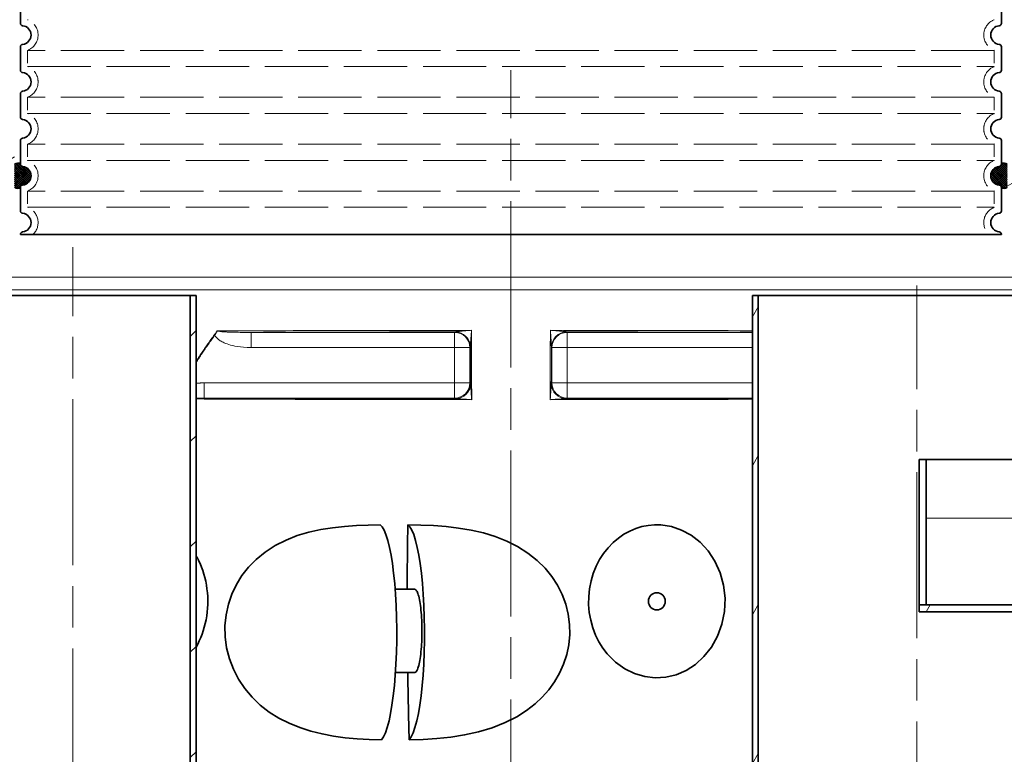
# Model space of a CAD drawing. Extents: x 19041 to 70782, y 6941 to 21131.
# Drawn here: x 63480 to 64320, y 11488 to 12115 of the extents above; entities that cross this region are included whole.
import ezdxf

# ---------------------------------------------------------------- set-up
doc = ezdxf.new("R2010")
doc.units = 0
doc.header["$LTSCALE"] = 25
doc.header["$MEASUREMENT"] = 0
for name, pattern in [('CHAIN', [0.3543, 0.2362, -0.0295, 0.0591, -0.0295]), ('DASH_DOT', [0.37, 0.24, -0.06, 0.01, -0.06]), ('DASHED', [0.2068, 0.1655, -0.0413])]:
    doc.linetypes.add(name, pattern=pattern)
doc.layers.get('DEFPOINTS').update_dxf_attribs({"linetype": 'CONTINUOUS'})
for name, color, linetype, lineweight in [('AM_5', 10, 'CONTINUOUS', 25), ('Osa (ISO)', 1, 'DASH_DOT', 9), ('Skrytá (ISO)', 1, 'DASHED', 18), ('Viditelná (ISO)', 7, 'CONTINUOUS', 35), ('Viditelná tenká (ISO)', 7, 'CONTINUOUS', 18), ('Šrafy (ISO)', 1, 'CONTINUOUS', 9)]:
    doc.layers.add(name, color=color, linetype=linetype, lineweight=lineweight)
doc.styles.get("Standard").update_dxf_attribs({"font": 'SIMPLEX.SHX', "width": 0.8})
doc.dimstyles.new('VARIABEL-ST', dxfattribs={"dimscale": 40, "dimtxt": 7, "dimasz": 2.5, "dimexe": 1, "dimexo": 1, "dimgap": 0.6, "dimtad": 1, "dimdsep": 46, "dimtxsty": 'Standard', "dimcen": 0, "dimclrd": 256, "dimclre": 256, "dimclrt": 256, "dimadec": 0, "dimazin": 0, "dimtp": 0.1, "dimtm": 0.1, "dimtfac": 0.71, "dimtmove": 0, "dimatfit": 3, "dimfxl": 1, "dimtzin": 0, "dimarcsym": 0})

# ---------------------------------------------------------------- blocks, each defined once
blk = doc.blocks.new('Střední nástavec A-B')
at = {"layer": 'Skrytá (ISO)', "ltscale": 13.039331}
for p, q in [((412, 156.92), (-412, 156.92)), ((-412, 143.08), (412, 143.08)), ((412, 116.92), (-412, 116.92)), ((-412, 103.08), (412, 103.08)), ((412, 76.92), (-412, 76.92)), ((-412, 63.08), (412, 63.08)), ((412, 36.92), (-412, 36.92)), ((-412, 23.08), (412, 23.08))]:
    blk.add_line(p, q, dxfattribs=at)
at = {"layer": 'Skrytá (ISO)', "ltscale": 2.635983}
for p, q in [((-412, 156.92), (-412, 143.08)), ((412, 156.92), (412, 143.08)), ((-412, 116.92), (-412, 103.08)), ((412, 116.92), (412, 103.08)), ((-412, 76.92), (-412, 63.08)), ((412, 76.92), (412, 63.08)), ((-412, 36.92), (-412, 23.08)), ((412, 36.92), (412, 23.08))]:
    blk.add_line(p, q, dxfattribs=at)
at = {"layer": 'Skrytá (ISO)', "ltscale": 6.426379}
for centre, start, end in [((-417, 170), 290.92483, 69.07517), ((417, 170), 110.92483, 249.07517), ((-417, 130), 290.92483, 69.07517), ((417, 130), 110.92483, 249.07517), ((-417, 90), 290.92483, 69.07517), ((417, 90), 110.92483, 249.07517), ((-417, 50), 290.92483, 69.07517), ((417, 50), 110.92483, 249.07517)]:
    blk.add_arc(centre, 14, start, end, dxfattribs=at)
at = {"layer": 'Skrytá (ISO)', "ltscale": 5.333649}
for centre, start, end in [((-417, 10), 314.41531, 69.07517), ((417, 10), 110.92483, 225.58469)]:
    blk.add_arc(centre, 14, start, end, dxfattribs=at)
at = {"layer": 'Viditelná (ISO)'}
for p, q in [((-418, 200.05), (-418, 179.95)), ((418, 200.05), (418, 179.95)), ((-418, 160.05), (-418, 139.95)), ((418, 160.05), (418, 139.95)), ((-418, 120.05), (-418, 99.95)), ((418, 120.05), (418, 99.95)), ((-418, 80.05), (-418, 59.95)), ((418, 80.05), (418, 59.95)), ((-418, 40.05), (-418, 19.95)), ((418, 40.05), (418, 19.95)), ((-418, 0.05), (-418, 0)), ((-418, 0), (418, 0)), ((418, 0.05), (418, 0))]:
    blk.add_line(p, q, dxfattribs=at)
for centre, radius, start, end in [((-416, 179.95), 2, 180, 264.26083), ((-417, 170), 8, 275.73917, 84.26083), ((417, 170), 8, 95.73917, 264.26083), ((416, 179.95), 2, 275.73917, 0), ((-416, 160.05), 2, 95.73917, 180), ((416, 160.05), 2, 0, 84.26083), ((-416, 139.95), 2, 180, 264.26083), ((-417, 130), 8, 275.73917, 84.26083), ((417, 130), 8, 95.73917, 264.26083), ((416, 139.95), 2, 275.73917, 0), ((-416, 120.05), 2, 95.73917, 180), ((416, 120.05), 2, 0, 84.26083), ((-416, 99.95), 2, 180, 264.26083), ((-417, 90), 8, 275.73917, 84.26083), ((417, 90), 8, 95.73917, 264.26083), ((416, 99.95), 2, 275.73917, 0), ((-416, 80.05), 2, 95.73917, 180), ((416, 80.05), 2, 0, 84.26083), ((-416, 59.95), 2, 180, 264.26083), ((416, 59.95), 2, 275.73917, 0), ((-417, 50), 8, 275.73917, 84.26083), ((417, 50), 8, 95.73917, 264.26083), ((-416, 40.05), 2, 95.73917, 180), ((416, 40.05), 2, 0, 84.26083), ((-416, 19.95), 2, 180, 264.26083), ((-417, 10), 8, 275.73917, 84.26083), ((417, 10), 8, 95.73917, 264.26083), ((416, 19.95), 2, 275.73917, 0), ((-416, 0.05), 2, 95.73917, 180), ((416, 0.05), 2, 0, 84.26083)]:
    blk.add_arc(centre, radius, start, end, dxfattribs=at)
blk = doc.blocks.new('*D126')
at = {"layer": 'AM_5', "lineweight": -2}
for p, q in [((63337.84, 12069.89), (62837.88, 12069.89)), ((62877.88, 11969.89), (62877.88, 9611.58)), ((63624.16, 9511.58), (62837.88, 9511.58))]:
    blk.add_line(p, q, dxfattribs=at)
at = {"layer": 'AM_5'}
for points in [[(62894.54, 11969.89), (62861.21, 11969.89), (62877.88, 12069.89)], [(62861.21, 9611.58), (62894.54, 9611.58), (62877.88, 9511.58)]]:
    blk.add_solid(points, dxfattribs=at)
at = {"layer": 'DEFPOINTS', "color": 0}
for p in [(63377.84, 12069.89), (62877.88, 9511.58), (63664.16, 9511.58)]:
    blk.add_point(p, dxfattribs=at)
at = {"layer": 'AM_5', "color": 2, "insert": (62793.88, 10706.25), "char_height": 60, "attachment_point": 1, "rotation": 90}
blk.add_mtext('2558', dxfattribs=at)
blk = doc.blocks.new('LipuMax-P NS8.5-850')
at = {"layer": 'Šrafy (ISO)'}
h = blk.add_hatch(dxfattribs=at)
h.set_pattern_fill('ANSI31', color=256, scale=508, angle=-15, style=0)
h.set_pattern_definition([(30, (-2163.67, -5002.116), (-31.75, 54.9926), [])])
edge = h.paths.add_edge_path()
edge.add_ellipse((-114.5, -312.95), major_axis=(700, 0), ratio=1, start_angle=12.74199, end_angle=22.58404)
edge.add_ellipse((504.12, -55.65), major_axis=(30, 0), ratio=1, start_angle=22.58404, end_angle=60)
edge.add_line((519.12, -29.67), (436, 18.33))
edge.add_ellipse((441, 26.99), major_axis=(10, 0), ratio=1, start_angle=180, end_angle=240, ccw=False)
edge.add_line((431, 26.99), (431, 90))
edge.add_ellipse((441, 90), major_axis=(10, 0), ratio=1, start_angle=90, end_angle=180, ccw=False)
edge.add_line((441, 100), (508.84, 100))
edge.add_ellipse((508.84, 110), major_axis=(10, 0), ratio=1, start_angle=270, end_angle=355)
edge.add_line((518.8, 109.13), (521.32, 138))
edge.add_line((521.32, 138), (513.29, 138))
edge.add_line((513.29, 138), (510.83, 109.83))
edge.add_ellipse((508.84, 110), major_axis=(2, 0), ratio=1, start_angle=270, end_angle=355, ccw=False)
edge.add_line((508.84, 108), (441, 108))
edge.add_ellipse((441, 90), major_axis=(18, 0), ratio=1, start_angle=90, end_angle=180)
edge.add_line((423, 90), (423, 26.99))
edge.add_ellipse((441, 26.99), major_axis=(18, 0), ratio=1, start_angle=180, end_angle=240)
edge.add_line((432, 11.4), (515.12, -36.59))
edge.add_ellipse((504.12, -55.65), major_axis=(22, 0), ratio=1, start_angle=22.58404, end_angle=60, ccw=False)
edge.add_ellipse((-114.5, -312.95), major_axis=(692, 0), ratio=1, start_angle=13.36443, end_angle=22.58404, ccw=False)
edge.add_line((558.76, -153), (515.81, -153))
edge.add_line((515.81, -153), (515.81, -161))
edge.add_line((515.81, -161), (566.31, -161))
edge.add_ellipse((566.31, -159), major_axis=(1.95, 0.44), ratio=1, start_angle=257.258, end_angle=360)
edge = h.paths.add_edge_path()
edge.add_ellipse((114.5, -312.95), major_axis=(-692, 0), ratio=1, start_angle=337.41596, end_angle=340.59156)
edge.add_line((-538.18, -83), (-511.38, -83))
edge.add_line((-511.38, -83), (-511.38, -91))
edge.add_line((-511.38, -91), (-546.6, -91))
edge.add_ellipse((-546.6, -89), major_axis=(-1.89, 0.64), ratio=1, start_angle=0, end_angle=108.7142, ccw=False)
edge.add_ellipse((114.5, -312.95), major_axis=(-700, 0), ratio=1, start_angle=337.41596, end_angle=341.28581, ccw=False)
edge.add_ellipse((-504.12, -55.65), major_axis=(-30, 0), ratio=1, start_angle=300, end_angle=337.41596, ccw=False)
edge.add_line((-519.12, -29.67), (-436, 18.33))
edge.add_ellipse((-441, 26.99), major_axis=(-10, 0), ratio=1, start_angle=120, end_angle=180)
edge.add_line((-431, 26.99), (-431, 90))
edge.add_ellipse((-441, 90), major_axis=(-10, 0), ratio=1, start_angle=180, end_angle=270)
edge.add_line((-441, 100), (-508.84, 100))
edge.add_ellipse((-508.84, 110), major_axis=(-10, 0), ratio=1, start_angle=5, end_angle=90, ccw=False)
edge.add_line((-518.8, 109.13), (-521.32, 138))
edge.add_line((-521.32, 138), (-513.29, 138))
edge.add_line((-513.29, 138), (-510.83, 109.83))
edge.add_ellipse((-508.84, 110), major_axis=(-2, 0), ratio=1, start_angle=5, end_angle=90)
edge.add_line((-508.84, 108), (-441, 108))
edge.add_ellipse((-441, 90), major_axis=(-18, 0), ratio=1, start_angle=180, end_angle=270, ccw=False)
edge.add_line((-423, 90), (-423, 26.99))
edge.add_ellipse((-441, 26.99), major_axis=(-18, 0), ratio=1, start_angle=120, end_angle=180, ccw=False)
edge.add_line((-432, 11.4), (-515.12, -36.59))
edge.add_ellipse((-504.12, -55.65), major_axis=(-22, 0), ratio=1, start_angle=300, end_angle=337.41596)
edge = h.paths.add_edge_path()
edge.add_ellipse((-114.5, -312.95), major_axis=(692, 0), ratio=1, start_angle=343.83628, end_angle=344.26702)
edge.add_line((551.57, -500.59), (552.42, -500.99))
edge.add_line((552.42, -500.99), (552.42, -497.58))
edge.add_ellipse((-114.5, -312.95), major_axis=(692, 0), ratio=1, start_angle=344.5261, end_angle=358.50547)
edge.add_line((577.26, -331), (515.81, -331))
edge.add_line((515.81, -331), (515.81, -323))
edge.add_line((515.81, -323), (583.4, -323))
edge.add_ellipse((583.4, -325), major_axis=(2, -0.03), ratio=1, start_angle=0, end_angle=90.98905, ccw=False)
edge.add_ellipse((-114.5, -312.95), major_axis=(700, 0), ratio=1, start_angle=345.90579, end_angle=359.01095, ccw=False)
edge.add_ellipse((574.13, -485.85), major_axis=(10, 0), ratio=1, start_angle=165.90579, end_angle=266.57805)
edge.add_line((573.53, -495.83), (586.54, -496.61))
edge.add_ellipse((586, -505.59), major_axis=(9, 0), ratio=1, start_angle=0, end_angle=86.57805, ccw=False)
edge.add_line((595, -505.59), (550.15, -505.59))
edge = h.paths.add_edge_path()
edge.add_ellipse((114.5, -312.95), major_axis=(-692, 0), ratio=1, start_angle=15.73298, end_angle=16.16372)
edge.add_line((-550.15, -505.59), (-595, -505.59))
edge.add_ellipse((-586, -505.59), major_axis=(-9, 0), ratio=1, start_angle=273.42195, end_angle=360, ccw=False)
edge.add_line((-586.54, -496.61), (-573.53, -495.83))
edge.add_ellipse((-574.13, -485.85), major_axis=(-10, 0), ratio=1, start_angle=93.42195, end_angle=194.09421)
edge.add_ellipse((114.5, -312.95), major_axis=(-700, 0), ratio=1, start_angle=355.23752, end_angle=374.09421, ccw=False)
edge.add_ellipse((-581.09, -255), major_axis=(-1.99, 0.17), ratio=1, start_angle=274.76248, end_angle=360, ccw=False)
edge.add_line((-581.09, -253), (-511.38, -253))
edge.add_line((-511.38, -253), (-511.38, -261))
edge.add_line((-511.38, -261), (-575.55, -261))
edge.add_ellipse((114.5, -312.95), major_axis=(-692, 0), ratio=1, start_angle=355.69449, end_angle=375.4739)
edge.add_line((-552.42, -497.58), (-552.42, -500.99))
edge.add_line((-552.42, -500.99), (-551.57, -500.59))
h = blk.add_hatch(dxfattribs=at)
h.set_pattern_fill('ANSI31', color=256, scale=508, style=0)
h.set_pattern_definition([(45, (-2163.67, -5002.116), (-44.9013, 44.9013), [])])
h.paths.add_polyline_path([(-273.38, -587.5), (-268.38, -587.5), (-268.38, -542), (-268.38, -52), (-273.38, -52)])
h.paths.add_polyline_path([(-268.38, -596.5), (-273.38, -596.5), (-273.38, -672.5), (-268.38, -672.5)])
h.paths.add_polyline_path([(-268.38, -727), (-268.38, -681.5), (-273.38, -681.5), (-273.38, -727)])
edge = h.paths.add_edge_path()
edge.add_line((-473.38, -727), (-473.38, -247))
edge.add_line((-473.38, -247), (-648.38, -247))
edge.add_line((-648.38, -247), (-648.38, -252))
edge.add_line((-648.38, -252), (-480.38, -252))
edge.add_ellipse((-480.38, -254), major_axis=(2, 0), ratio=1, start_angle=0, end_angle=90.00002, ccw=False)
edge.add_line((-478.38, -254), (-478.38, -727))
edge.add_line((-478.38, -727), (-473.38, -727))
edge = h.paths.add_edge_path()
edge.add_line((-473.38, -97), (-473.38, -52))
edge.add_line((-473.38, -52), (-478.38, -52))
edge.add_line((-478.38, -52), (-478.38, -90))
edge.add_ellipse((-480.38, -90), major_axis=(2, 0), ratio=1, start_angle=269.99998, end_angle=360, ccw=False)
edge.add_line((-480.38, -92), (-648.38, -92))
edge.add_line((-648.38, -92), (-648.38, -97))
edge.add_line((-648.38, -97), (-473.38, -97))
h = blk.add_hatch(dxfattribs=at)
h.set_pattern_fill('ANSI31', color=256, scale=508, angle=15, style=0)
h.set_pattern_definition([(60, (-2163.67, -5002.116), (-54.9926, 31.75), [])])
edge = h.paths.add_edge_path()
edge.add_line((667.81, -162), (490.81, -162))
edge.add_ellipse((490.81, -157), major_axis=(-5, 0), ratio=1, start_angle=0, end_angle=90, ccw=False)
edge.add_line((485.81, -157), (485.81, -52))
edge.add_line((485.81, -52), (480.81, -52))
edge.add_line((480.81, -52), (480.81, -162))
edge.add_line((480.81, -162), (460.81, -162))
edge.add_line((460.81, -162), (460.81, -168))
edge.add_line((460.81, -168), (667.81, -168))
edge.add_line((667.81, -168), (667.81, -162))
h.paths.add_polyline_path([(210.81, -1357), (210.81, -52), (205.81, -52), (205.81, -937), (205.81, -939), (205.81, -955), (205.81, -957), (205.81, -1364), (345.81, -1364), (345.81, -1357)])
edge = h.paths.add_edge_path()
edge.add_line((485.81, -1249), (485.81, -327))
edge.add_ellipse((490.81, -327), major_axis=(-5, 0), ratio=1, start_angle=269.99999, end_angle=360, ccw=False)
edge.add_line((490.81, -322), (667.81, -322))
edge.add_line((667.81, -322), (667.81, -316))
edge.add_line((667.81, -316), (347.81, -316))
edge.add_line((347.81, -316), (347.81, -322))
edge.add_line((347.81, -322), (480.81, -322))
edge.add_line((480.81, -322), (480.81, -1357))
edge.add_line((480.81, -1357), (485.81, -1357))
edge.add_line((485.81, -1357), (485.81, -1257))
edge.add_line((485.81, -1257), (552.81, -1257))
edge.add_line((552.81, -1257), (552.81, -1249))
edge.add_line((552.81, -1249), (485.81, -1249))
at = {"layer": 'Osa (ISO)', "linetype": 'CHAIN', "ltscale": 23.990969}
for p, q in [((0, -2450.95), (0, 140)), ((-373.38, -707.25), (-373.38, -11.01)), ((345.81, -1407), (345.81, -43.59)), ((354.31, -242), (717.81, -242))]:
    blk.add_line(p, q, dxfattribs=at)
at = {"layer": 'Osa (ISO)'}
blk.add_line((-5, 0), (5, 0), dxfattribs=at)
at = {"layer": 'Viditelná (ISO)'}
for p, q in [((-273.38, -52), (-473.38, -52)), ((-268.38, -52), (-273.38, -52)), ((-273.38, -52), (-273.38, -587.5)), ((-268.38, -587.5), (-268.38, -52)), ((210.81, -52), (205.81, -52)), ((205.81, -52), (205.81, -1364)), ((210.81, -1357), (210.81, -52)), ((480.81, -52), (210.81, -52)), ((347.81, -316), (347.81, -192)), ((347.81, -192), (353.81, -192)), ((353.81, -192), (460.81, -192)), ((353.81, -316), (353.81, -192)), ((-82.03, -302.7), (-98.67, -302.7)), ((667.81, -316), (347.81, -316)), ((347.81, -316), (347.81, -322)), ((347.81, -316), (347.81, -316)), ((347.81, -316), (353.81, -316)), ((347.81, -322), (480.81, -322)), ((-98.41, -373.7), (-82.03, -373.7))]:
    blk.add_line(p, q, dxfattribs=at)
at = {"layer": 'Viditelná (ISO)', "flags": 128}
for points in [[(-110.31, -431.17), (-120.72, -430.82), (-131.05, -430.2), (-141.17, -429.25), (-151.15, -427.9), (-160.98, -426.07), (-170.63, -423.68), (-180.04, -420.66), (-189.13, -416.95), (-197.79, -412.52), (-205.97, -407.34), (-213.62, -401.38), (-220.59, -394.7), (-226.78, -387.35), (-232.12, -379.37), (-236.54, -370.82), (-239.94, -361.89), (-242.29, -352.66), (-243.55, -343.24), (-243.71, -333.83), (-242.79, -324.54), (-240.82, -315.47), (-237.85, -306.79), (-233.97, -298.61), (-229.24, -290.97), (-223.65, -283.84), (-217.09, -277.14), (-209.53, -270.96), (-200.94, -265.39), (-191.69, -260.68), (-182.09, -256.9), (-172.21, -253.95), (-162.15, -251.73), (-152.04, -250.14), (-141.9, -249.05), (-131.76, -248.34), (-121.67, -247.92), (-111.54, -247.69)], [(-110.31, -431.17), (-108.58, -428.6), (-106.99, -425.15), (-105.43, -420.63), (-103.92, -415), (-102.56, -408.56), (-101.37, -401.62), (-100.27, -393.62), (-99.32, -384.86), (-98.56, -375.91), (-97.99, -366.6), (-97.57, -356.56), (-97.35, -346.39), (-97.32, -336.64), (-97.48, -326.56), (-97.84, -316.42), (-98.37, -306.82), (-99.06, -297.89), (-99.96, -289.01), (-101.02, -280.72), (-102.18, -273.49), (-103.49, -266.91), (-104.96, -260.98), (-106.51, -256.1), (-108.08, -252.38), (-109.77, -249.5), (-111.54, -247.69)], [(-86.67, -431.18), (-74.92, -430.76), (-63.17, -430), (-51.3, -428.76), (-39.46, -426.93), (-27.7, -424.36), (-16.12, -420.89), (-4.91, -416.43), (4.96, -411.36), (13.4, -405.95), (20.53, -400.36), (26.65, -394.59), (32.19, -388.3), (37.12, -381.5), (41.36, -374.19), (44.86, -366.42), (47.52, -358.31), (49.29, -349.93), (50.12, -341.33), (49.99, -332.65), (48.88, -324.02), (46.78, -315.5), (43.71, -307.21), (39.74, -299.31), (34.91, -291.86), (29.12, -284.75), (22.32, -278.03), (14.49, -271.8), (5.73, -266.21), (-3.58, -261.51), (-13.35, -257.63), (-23.52, -254.54), (-33.95, -252.17), (-44.55, -250.43), (-55.25, -249.21), (-65.99, -248.42), (-76.83, -247.94), (-87.91, -247.68)], [(-87.91, -247.69), (-86.14, -249.5), (-84.44, -252.38), (-82.88, -256.1), (-81.33, -260.98), (-79.85, -266.91), (-78.55, -273.49), (-77.39, -280.72), (-76.32, -289.01), (-75.43, -297.89), (-74.74, -306.82), (-74.2, -316.42), (-73.84, -326.56), (-73.69, -336.64), (-73.71, -346.39), (-73.93, -356.56), (-74.35, -366.6), (-74.93, -375.91), (-75.68, -384.86), (-76.63, -393.62), (-77.74, -401.62), (-78.92, -408.56), (-80.29, -415), (-81.8, -420.63), (-83.35, -425.15), (-84.95, -428.6), (-86.68, -431.17)], [(127.86, -247.83), (122.45, -247.74), (117.04, -248.22), (111.69, -249.27), (106.42, -250.88), (101.28, -253.05), (96.31, -255.78), (91.55, -259.06), (87.04, -262.88), (82.84, -267.22), (79, -272.06), (75.57, -277.37), (72.6, -283.1), (70.15, -289.2), (68.25, -295.59), (66.95, -302.2), (66.26, -308.95), (66.21, -315.75), (66.78, -322.52), (67.98, -329.16), (69.77, -335.59), (72.13, -341.75), (75.01, -347.55), (78.36, -352.93), (82.13, -357.86)], [(82.13, -357.86), (89.16, -364.92), (96.97, -370.53), (105.34, -374.62), (114.07, -377.17), (123, -378.18), (131.95, -377.63), (140.77, -375.53), (149.26, -371.89), (157.26, -366.73), (164.54, -360.09), (170.88, -352.07), (176.05, -342.8), (179.82, -332.55), (181.99, -321.61), (182.46, -310.37), (181.2, -299.22), (178.28, -288.56), (173.85, -278.72), (168.11, -270), (161.3, -262.59), (153.67, -256.62), (145.42, -252.15), (136.76, -249.22), (127.86, -247.83)], [(-266.18, -278.05), (-266.26, -277.87), (-266.35, -277.7), (-266.44, -277.52), (-266.53, -277.34), (-266.62, -277.16), (-266.71, -276.99), (-266.8, -276.81), (-266.89, -276.64), (-266.98, -276.46), (-267.07, -276.29), (-267.16, -276.12), (-267.25, -275.94), (-267.34, -275.77), (-267.43, -275.6), (-267.53, -275.42), (-267.62, -275.25), (-267.71, -275.08), (-267.81, -274.91), (-267.9, -274.74), (-268, -274.57), (-268.09, -274.4), (-268.19, -274.23), (-268.28, -274.07), (-268.38, -273.9)], [(-268.38, -352.01), (-266.95, -349.4), (-265.62, -346.68), (-264.38, -343.88), (-263.25, -340.98), (-262.23, -338), (-261.32, -334.95), (-260.53, -331.83), (-259.86, -328.65), (-259.31, -325.43), (-258.88, -322.16), (-258.59, -318.87), (-258.42, -315.56), (-258.38, -312.25), (-258.47, -308.93), (-258.7, -305.63), (-259.05, -302.35), (-259.52, -299.1), (-260.13, -295.89), (-260.85, -292.74), (-261.69, -289.65), (-262.65, -286.63), (-263.72, -283.68), (-264.9, -280.82), (-266.18, -278.05)], [(-75.85, -338.2), (-75.86, -335.95), (-75.9, -333.62), (-75.97, -331.27), (-76.06, -328.95), (-76.18, -326.71), (-76.32, -324.6), (-76.48, -322.55), (-76.67, -320.49), (-76.89, -318.46), (-77.14, -316.53), (-77.39, -314.72), (-77.66, -313.08), (-77.95, -311.55), (-78.26, -310.06), (-78.6, -308.67), (-78.95, -307.42), (-79.31, -306.32), (-79.67, -305.4), (-80.03, -304.61), (-80.42, -303.92), (-80.83, -303.38), (-81.23, -303), (-81.64, -302.77), (-82.03, -302.7)], [(-82.03, -373.7), (-81.64, -373.63), (-81.23, -373.4), (-80.83, -373.02), (-80.42, -372.48), (-80.03, -371.8), (-79.67, -371.01), (-79.31, -370.08), (-78.95, -368.98), (-78.6, -367.73), (-78.26, -366.34), (-77.95, -364.86), (-77.66, -363.32), (-77.39, -361.68), (-77.14, -359.88), (-76.89, -357.94), (-76.67, -355.92), (-76.48, -353.85), (-76.32, -351.8), (-76.18, -349.69), (-76.06, -347.46), (-75.97, -345.14), (-75.9, -342.78), (-75.86, -340.45), (-75.85, -338.2)]]:
    blk.add_lwpolyline(points, dxfattribs=at)
at = {"layer": 'Viditelná (ISO)'}
for centre, major_axis, ratio, start_param, end_param in [((-47.51, -95.03), (-13, 0.26), 0.91785, 4.603691, 4.696808), ((47.51, -95.03), (13, 0.26), 0.91785, 1.586378, 1.679496), ((-47.51, -95.03), (13, -0.26), 0.91785, 0.021987, 0.114952), ((47.51, -95.03), (-13, -0.26), 0.91785, 6.168235, 6.261199), ((-47.15, -127.22), (-0.58, -12.99), 0.981509, 1.371379, 1.563773), ((47.15, -127.22), (0.58, -12.99), 0.981509, 4.719412, 4.911818), ((-47.15, -127.22), (-0.58, -12.99), 0.981509, 0.045605, 0.239447), ((47.15, -127.22), (0.58, -12.99), 0.981509, 6.043919, 6.23758), ((31.7, -312.95), (0, 691.85), 0.173648, 1.476322, 1.55598), ((31.7, -312.95), (0, 691.85), 0.173648, 1.658717, 1.742517)]:
    blk.add_ellipse(centre, major_axis=major_axis, ratio=ratio, start_param=start_param, end_param=end_param, dxfattribs=at)
blk.add_ellipse((124.33, -312.95), major_axis=(0, -7.31), ratio=0.976296, dxfattribs=at)
at = {"layer": 'Viditelná tenká (ISO)'}
for p, q in [((-515.12, -36.59), (515.12, -36.59)), ((-430.98, -47.2), (449.85, -47.2)), ((-221.36, -83.58), (-221.36, -96.58)), ((-47.96, -83.58), (-221.36, -83.58)), ((-47.56, -83.18), (-47.96, -83.58)), ((-47.96, -96.58), (-47.96, -83.58)), ((47.96, -83.58), (47.56, -83.18)), ((47.96, -83.58), (47.96, -96.58)), ((205.81, -83.58), (47.96, -83.58)), ((-47.96, -96.58), (-221.36, -96.58)), ((-47.96, -126.67), (-47.96, -96.58)), ((-34.96, -96.58), (-47.96, -96.58)), ((-34.56, -96.18), (-34.96, -96.58)), ((-34.96, -126.67), (-34.96, -96.58)), ((34.96, -96.58), (34.56, -96.18)), ((47.96, -96.58), (34.96, -96.58)), ((34.96, -96.58), (34.96, -126.67)), ((205.81, -96.58), (47.96, -96.58)), ((47.96, -96.58), (47.96, -126.67)), ((-261.4, -139.67), (-261.4, -126.67)), ((-261.4, -126.67), (-47.96, -126.67)), ((-47.96, -126.67), (-34.96, -126.67)), ((-47.96, -139.67), (-47.96, -126.67)), ((-34.96, -126.67), (-34.43, -127.2)), ((34.43, -127.2), (34.96, -126.67)), ((34.96, -126.67), (47.96, -126.67)), ((47.96, -126.67), (205.81, -126.67)), ((47.96, -126.67), (47.96, -139.67)), ((-261.4, -139.67), (-47.96, -139.67)), ((-47.96, -139.67), (-47.43, -140.2)), ((47.43, -140.2), (47.96, -139.67)), ((47.96, -139.67), (205.81, -139.67))]:
    blk.add_line(p, q, dxfattribs=at)
at = {"layer": 'Viditelná tenká (ISO)', "flags": 128}
for points in [[(-250.3, -82.37), (-251.09, -83.41), (-251.87, -84.45), (-252.65, -85.5), (-253.43, -86.55), (-254.2, -87.6), (-254.97, -88.66), (-255.74, -89.73), (-256.51, -90.79), (-257.27, -91.87), (-258.03, -92.94), (-258.79, -94.03), (-259.55, -95.11), (-260.3, -96.2), (-261.05, -97.3), (-261.8, -98.39), (-262.54, -99.5), (-263.28, -100.6), (-264.02, -101.72), (-264.75, -102.83), (-265.49, -103.95), (-266.21, -105.08), (-266.94, -106.2), (-267.66, -107.34), (-268.38, -108.47)], [(-252.38, -86.06), (-252.3, -85.92), (-252.23, -85.77), (-252.15, -85.63), (-252.07, -85.48), (-251.99, -85.33), (-251.91, -85.18), (-251.83, -85.03), (-251.74, -84.88), (-251.66, -84.73), (-251.57, -84.57), (-251.49, -84.42), (-251.4, -84.26), (-251.31, -84.11), (-251.22, -83.95), (-251.13, -83.79), (-251.04, -83.64), (-250.95, -83.48), (-250.86, -83.32), (-250.77, -83.16), (-250.67, -83), (-250.58, -82.84), (-250.49, -82.69), (-250.39, -82.53), (-250.3, -82.37)], [(-246.62, -82.93), (-246.76, -82.9), (-246.91, -82.88), (-247.05, -82.86), (-247.2, -82.83), (-247.34, -82.81), (-247.49, -82.79), (-247.64, -82.76), (-247.79, -82.74), (-247.94, -82.72), (-248.1, -82.69), (-248.25, -82.67), (-248.4, -82.65), (-248.56, -82.62), (-248.72, -82.6), (-248.87, -82.58), (-249.03, -82.55), (-249.19, -82.53), (-249.35, -82.51), (-249.51, -82.48), (-249.67, -82.46), (-249.82, -82.44), (-249.98, -82.41), (-250.14, -82.39), (-250.3, -82.37)], [(-221.36, -83.58), (-224.12, -83.59), (-226.58, -83.58), (-228.75, -83.57), (-230.69, -83.56), (-232.43, -83.54), (-233.98, -83.52), (-235.37, -83.49), (-236.63, -83.47), (-237.76, -83.44), (-238.79, -83.41), (-239.71, -83.38), (-240.54, -83.35), (-241.28, -83.32), (-241.95, -83.29), (-242.54, -83.26), (-243.1, -83.24), (-243.63, -83.2), (-244.15, -83.17), (-244.66, -83.14), (-245.15, -83.1), (-245.61, -83.05), (-246.01, -83.01), (-246.35, -82.97), (-246.62, -82.93)], [(-47.07, -83.1), (-47.09, -83.11), (-47.11, -83.11), (-47.13, -83.12), (-47.15, -83.13), (-47.17, -83.13), (-47.19, -83.14), (-47.21, -83.14), (-47.23, -83.15), (-47.25, -83.15), (-47.27, -83.16), (-47.29, -83.16), (-47.31, -83.16), (-47.33, -83.17), (-47.35, -83.17), (-47.37, -83.17), (-47.39, -83.17), (-47.41, -83.18), (-47.43, -83.18), (-47.45, -83.18), (-47.48, -83.18), (-47.5, -83.18), (-47.52, -83.18), (-47.54, -83.18), (-47.56, -83.18)], [(-33.61, -81.84), (-34.58, -81.91), (-35.55, -81.98), (-36.51, -82.06), (-37.44, -82.13), (-38.34, -82.2), (-39.2, -82.27), (-40.01, -82.34), (-40.76, -82.4), (-41.47, -82.46), (-42.12, -82.52), (-42.72, -82.58), (-43.26, -82.63), (-43.76, -82.68), (-44.21, -82.72), (-44.63, -82.77), (-45, -82.81), (-45.34, -82.85), (-45.65, -82.88), (-45.93, -82.92), (-46.19, -82.95), (-46.42, -82.98), (-46.64, -83.02), (-46.87, -83.05), (-47.07, -83.1)], [(-33.61, -81.84), (-33.68, -82.77), (-33.75, -83.7), (-33.82, -84.63), (-33.89, -85.53), (-33.95, -86.4), (-34.01, -87.24), (-34.07, -88.03), (-34.12, -88.78), (-34.17, -89.48), (-34.22, -90.13), (-34.26, -90.73), (-34.29, -91.28), (-34.33, -91.78), (-34.36, -92.25), (-34.39, -92.67), (-34.41, -93.06), (-34.43, -93.41), (-34.45, -93.73), (-34.47, -94.02), (-34.48, -94.28), (-34.49, -94.51), (-34.5, -94.72), (-34.51, -94.89), (-34.51, -95.03)], [(34.51, -95.03), (34.51, -94.89), (34.5, -94.72), (34.49, -94.51), (34.48, -94.28), (34.47, -94.02), (34.45, -93.73), (34.43, -93.41), (34.41, -93.06), (34.39, -92.67), (34.36, -92.25), (34.33, -91.78), (34.29, -91.28), (34.26, -90.73), (34.22, -90.13), (34.17, -89.48), (34.12, -88.78), (34.07, -88.03), (34.01, -87.24), (33.95, -86.4), (33.89, -85.53), (33.82, -84.63), (33.75, -83.7), (33.68, -82.77), (33.61, -81.84)], [(47.07, -83.1), (46.87, -83.05), (46.64, -83.02), (46.42, -82.98), (46.19, -82.95), (45.93, -82.92), (45.65, -82.88), (45.34, -82.85), (45, -82.81), (44.63, -82.77), (44.21, -82.72), (43.76, -82.68), (43.26, -82.63), (42.72, -82.58), (42.12, -82.52), (41.47, -82.46), (40.76, -82.4), (40.01, -82.34), (39.2, -82.27), (38.34, -82.2), (37.44, -82.13), (36.51, -82.06), (35.55, -81.98), (34.58, -81.91), (33.61, -81.84)], [(47.56, -83.18), (47.54, -83.18), (47.52, -83.18), (47.5, -83.18), (47.48, -83.18), (47.45, -83.18), (47.43, -83.18), (47.41, -83.18), (47.39, -83.17), (47.37, -83.17), (47.35, -83.17), (47.33, -83.17), (47.31, -83.16), (47.29, -83.16), (47.27, -83.16), (47.25, -83.15), (47.23, -83.15), (47.21, -83.14), (47.19, -83.14), (47.17, -83.13), (47.15, -83.13), (47.13, -83.12), (47.11, -83.11), (47.09, -83.11), (47.07, -83.1)], [(205.81, -83.52), (199.49, -83.5), (193.15, -83.48), (186.77, -83.46), (180.37, -83.44), (173.93, -83.42), (167.47, -83.4), (160.98, -83.38), (154.46, -83.36), (147.92, -83.35), (141.35, -83.33), (134.77, -83.32), (128.16, -83.3), (121.53, -83.29), (114.88, -83.27), (108.21, -83.26), (101.53, -83.25), (94.83, -83.24), (88.11, -83.23), (81.38, -83.22), (74.64, -83.21), (67.88, -83.2), (61.12, -83.2), (54.34, -83.19), (47.56, -83.18)], [(-252.38, -86.06), (-253.08, -87.01), (-253.77, -87.95), (-254.47, -88.91), (-255.16, -89.86), (-255.85, -90.82), (-256.53, -91.77), (-257.21, -92.74), (-257.89, -93.7), (-258.57, -94.67), (-259.24, -95.64), (-259.91, -96.61), (-260.58, -97.59), (-261.25, -98.57), (-261.91, -99.55), (-262.57, -100.53), (-263.23, -101.52), (-263.88, -102.51), (-264.53, -103.5), (-265.18, -104.5), (-265.83, -105.5), (-266.47, -106.5), (-267.11, -107.5), (-267.75, -108.5), (-268.38, -109.51)], [(-221.36, -96.58), (-224.81, -96.51), (-227.86, -96.32), (-230.59, -96.04), (-233.03, -95.69), (-235.21, -95.3), (-237.16, -94.87), (-238.91, -94.42), (-240.48, -93.96), (-241.89, -93.48), (-243.16, -93), (-244.3, -92.52), (-245.31, -92.04), (-246.2, -91.59), (-246.99, -91.14), (-247.69, -90.71), (-248.34, -90.28), (-248.95, -89.84), (-249.55, -89.37), (-250.13, -88.86), (-250.7, -88.31), (-251.22, -87.73), (-251.68, -87.15), (-252.06, -86.6), (-252.38, -86.06)], [(-34.51, -95.03), (-34.51, -95.12), (-34.52, -95.21), (-34.52, -95.29), (-34.52, -95.37), (-34.52, -95.45), (-34.52, -95.52), (-34.53, -95.59), (-34.53, -95.66), (-34.53, -95.72), (-34.53, -95.78), (-34.53, -95.83), (-34.54, -95.88), (-34.54, -95.93), (-34.54, -95.97), (-34.54, -96.01), (-34.54, -96.04), (-34.55, -96.08), (-34.55, -96.1), (-34.55, -96.13), (-34.55, -96.15), (-34.55, -96.16), (-34.56, -96.17), (-34.56, -96.18), (-34.56, -96.18)], [(-34.43, -127.2), (-34.43, -125.85), (-34.43, -124.5), (-34.44, -123.15), (-34.44, -121.8), (-34.44, -120.45), (-34.45, -119.1), (-34.45, -117.75), (-34.45, -116.4), (-34.46, -115.06), (-34.46, -113.71), (-34.46, -112.37), (-34.47, -111.02), (-34.47, -109.68), (-34.47, -108.34), (-34.48, -107), (-34.48, -105.66), (-34.49, -104.32), (-34.49, -102.99), (-34.49, -101.66), (-34.5, -100.33), (-34.5, -99), (-34.5, -97.67), (-34.51, -96.35), (-34.51, -95.03)], [(34.56, -96.18), (34.56, -96.18), (34.56, -96.17), (34.55, -96.16), (34.55, -96.15), (34.55, -96.13), (34.55, -96.1), (34.55, -96.08), (34.54, -96.04), (34.54, -96.01), (34.54, -95.97), (34.54, -95.93), (34.54, -95.88), (34.53, -95.83), (34.53, -95.78), (34.53, -95.72), (34.53, -95.66), (34.53, -95.59), (34.52, -95.52), (34.52, -95.45), (34.52, -95.37), (34.52, -95.29), (34.52, -95.21), (34.51, -95.12), (34.51, -95.03)], [(-268.38, -127.07), (-268.11, -127.04), (-267.84, -127.01), (-267.56, -126.98), (-267.28, -126.95), (-267, -126.93), (-266.72, -126.9), (-266.44, -126.88), (-266.16, -126.85), (-265.87, -126.83), (-265.59, -126.81), (-265.3, -126.79), (-265.01, -126.77), (-264.72, -126.76), (-264.42, -126.74), (-264.13, -126.73), (-263.83, -126.72), (-263.53, -126.7), (-263.23, -126.7), (-262.93, -126.69), (-262.63, -126.68), (-262.33, -126.68), (-262.02, -126.67), (-261.71, -126.67), (-261.4, -126.67)], [(-34.4, -127.89), (-34.39, -128.08), (-34.38, -128.31), (-34.36, -128.55), (-34.34, -128.83), (-34.32, -129.12), (-34.3, -129.45), (-34.28, -129.8), (-34.25, -130.18), (-34.22, -130.6), (-34.19, -131.05), (-34.16, -131.53), (-34.12, -132.06), (-34.08, -132.62), (-34.03, -133.22), (-33.99, -133.86), (-33.94, -134.54), (-33.88, -135.26), (-33.83, -136.01), (-33.77, -136.8), (-33.71, -137.61), (-33.64, -138.44), (-33.58, -139.28), (-33.52, -140.13), (-33.45, -140.98)], [(33.45, -140.98), (33.52, -140.13), (33.58, -139.28), (33.64, -138.44), (33.71, -137.61), (33.77, -136.8), (33.83, -136.01), (33.88, -135.26), (33.94, -134.54), (33.99, -133.86), (34.03, -133.22), (34.08, -132.62), (34.12, -132.06), (34.16, -131.53), (34.19, -131.05), (34.22, -130.6), (34.25, -130.18), (34.28, -129.8), (34.3, -129.45), (34.32, -129.12), (34.34, -128.83), (34.36, -128.55), (34.38, -128.31), (34.39, -128.08), (34.4, -127.89)], [(-268.38, -139.69), (-268.12, -139.68), (-267.85, -139.68), (-267.58, -139.68), (-267.31, -139.68), (-267.04, -139.67), (-266.76, -139.67), (-266.49, -139.67), (-266.21, -139.67), (-265.92, -139.67), (-265.64, -139.67), (-265.35, -139.67), (-265.06, -139.66), (-264.77, -139.66), (-264.47, -139.66), (-264.18, -139.66), (-263.88, -139.66), (-263.58, -139.66), (-263.27, -139.66), (-262.97, -139.66), (-262.66, -139.66), (-262.35, -139.66), (-262.04, -139.67), (-261.72, -139.67), (-261.4, -139.67)], [(-261.4, -139.67), (-253.09, -139.71), (-244.71, -139.74), (-236.26, -139.78), (-227.74, -139.81), (-219.15, -139.85), (-210.5, -139.88), (-201.79, -139.91), (-193.02, -139.94), (-184.2, -139.97), (-175.33, -139.99), (-166.4, -140.02), (-157.42, -140.04), (-148.4, -140.06), (-139.34, -140.08), (-130.24, -140.1), (-121.1, -140.12), (-111.92, -140.14), (-102.72, -140.16), (-93.48, -140.17), (-84.22, -140.18), (-74.92, -140.2), (-65.6, -140.21), (-56.33, -140.22), (-47.15, -140.22)], [(-47.15, -140.22), (-46.9, -140.23), (-46.64, -140.23), (-46.36, -140.24), (-46.07, -140.25), (-45.75, -140.26), (-45.41, -140.27), (-45.04, -140.29), (-44.64, -140.3), (-44.2, -140.32), (-43.73, -140.35), (-43.23, -140.37), (-42.68, -140.4), (-42.1, -140.43), (-41.47, -140.47), (-40.81, -140.51), (-40.1, -140.55), (-39.35, -140.59), (-38.58, -140.64), (-37.77, -140.69), (-36.93, -140.75), (-36.07, -140.8), (-35.2, -140.86), (-34.33, -140.92), (-33.45, -140.98)], [(33.45, -140.98), (34.33, -140.92), (35.2, -140.86), (36.07, -140.8), (36.93, -140.75), (37.77, -140.69), (38.58, -140.64), (39.35, -140.59), (40.1, -140.55), (40.81, -140.51), (41.47, -140.47), (42.1, -140.43), (42.68, -140.4), (43.23, -140.37), (43.73, -140.35), (44.2, -140.32), (44.64, -140.3), (45.04, -140.29), (45.41, -140.27), (45.75, -140.26), (46.07, -140.25), (46.36, -140.24), (46.64, -140.23), (46.9, -140.23), (47.15, -140.22)]]:
    blk.add_lwpolyline(points, dxfattribs=at)
at = {"layer": 'Viditelná tenká (ISO)'}
for centre, major_axis, ratio, start_param, end_param in [((0, -86.54), (-539.41, 0), 0.008724, 4.774738, 5.194926), ((-0.01, -87.87), (538.46, 0), 0.008727, 1.659212, 1.994421), ((-47.96, -96.58), (-9.19, 9.19), 0.999924, 3.927029, 5.497749), ((-47.56, -96.18), (-9.19, 9.19), 0.999924, 3.927029, 5.497749), ((-39.3, -312.93), (0, 690.39), 0.008752, 4.964103, 5.053706), ((39.3, -312.93), (0, -690.39), 0.008752, 4.371072, 4.460675), ((0, -86.54), (-539.41, 0), 0.008724, 4.32092, 4.65004), ((47.56, -96.18), (9.19, 9.19), 0.999924, 0.785436, 2.356157), ((47.96, -96.58), (-9.19, -9.19), 0.999924, 3.927029, 5.497749), ((40.22, -312.93), (0, -689.37), 0.008727, 4.390785, 4.4396), ((-47.96, -126.67), (9.19, 9.19), 0.999924, 3.927029, 5.497749), ((-47.43, -127.2), (-9.19, -9.19), 0.999924, 0.785436, 2.356156), ((-33.21, -126.96), (-0.06, -4.01), 0.302622, 4.775235, 4.948377), ((33.48, -127.08), (0.02, -3.54), 0.268376, 1.3405, 1.536477), ((47.43, -127.2), (9.19, -9.19), 0.999924, 3.927029, 5.497749), ((47.96, -126.67), (9.19, -9.19), 0.999924, 3.927029, 5.497749), ((0, -136.15), (554.53, 0), 0.008724, 4.207193, 4.652028), ((-34.46, -140.2), (12.96, 0), 0.009436, 3.151015, 3.349523), ((0, -136.15), (554.53, 0), 0.008724, 4.77275, 5.092627), ((-0.03, -135.41), (553.62, 0), 0.008727, 4.7977, 5.093333), ((34.37, -140.2), (13.06, 0), 0.0094, 6.07604, 6.273799)]:
    blk.add_ellipse(centre, major_axis=major_axis, ratio=ratio, start_param=start_param, end_param=end_param, dxfattribs=at)
blk = doc.blocks.new('Těsnění nástavce')
at = {"layer": 'Šrafy (ISO)'}
h = blk.add_hatch(dxfattribs=at)
h.set_pattern_fill('ANSI37', color=256, scale=10, style=0)
h.set_pattern_definition([(45, (-25848.1587, -10888.2774), (-0.883883476, 0.883883476), []), (135, (-25848.1587, -10888.2774), (-0.883883476, -0.883883476), [])])
h.paths.add_polyline_path([(-14, 9.85), (-14, -9.85, 0.36551), (-9, -9.95, -0.38517), (-7.2, -7.96, 0.904534), (-7.2, 7.96, -0.38517), (-9, 9.95, 0.36551)])
h = blk.add_hatch(dxfattribs=at)
h.set_pattern_fill('ANSI37', color=256, scale=10, angle=180, style=0)
h.set_pattern_definition([(135, (26666.1587, -10888.2774), (0.883883476, 0.883883476), []), (45, (26666.1587, -10888.2774), (0.883883476, -0.883883476), [])])
h.paths.add_polyline_path([(832, 9.85), (832, -9.85, -0.36551), (827, -9.95, 0.38517), (825.2, -7.96, -0.904534), (825.2, 7.96, 0.38517), (827, 9.95, -0.36551)])
at = {"layer": 'Viditelná (ISO)'}
for centre, radius, start, end in [((-11.44, 6.94), 3.88, 50.95043, 131.26189), ((-7, 9.95), 2, 180, 264.26083), ((825, 9.95), 2, 275.73917, 0), ((829.44, 6.94), 3.88, 48.73811, 129.04957), ((-8, 0), 8, 275.73917, 84.26083), ((826, 0), 8, 95.73917, 264.26083), ((-7, -9.95), 2, 95.73917, 180), ((825, -9.95), 2, 0, 84.26083), ((-11.44, -6.94), 3.88, 228.73811, 309.04957), ((829.44, -6.94), 3.88, 230.95043, 311.26189)]:
    blk.add_arc(centre, radius, start, end, dxfattribs=at)

msp = doc.modelspace()

# ---------------------------------------------------------------- block references
at = {"layer": 'Osa (ISO)'}
msp.add_blockref('LipuMax-P NS8.5-850', (63899.16, 11931.89), dxfattribs=at)
at = {"layer": 'Viditelná (ISO)'}
for name, p in [('Střední nástavec A-B', (63899.16, 11931.89)), ('Těsnění nástavce', (63490.16, 11981.89))]:
    msp.add_blockref(name, p, dxfattribs=at)

# ---------------------------------------------------------------- dimensions: what is measured, and where the dimension line sits
at = {"layer": 'AM_5'}
dim = msp.add_linear_dim(base=(62877.88, 9511.58), p1=(63377.84, 12069.89), p2=(63664.16, 9511.58), angle=90, dimstyle='VARIABEL-ST', override={"dimtxt": 1.5, "dimtoh": 1, "dimdec": 0, "dimpost": '<>', "dimclrt": 2, "dimtofl": 0, "dimatfit": 0}, dxfattribs=at)
dim.commit()
dim.dimension.update_dxf_attribs({"geometry": '*D126', "text_midpoint": (62877.88, 10790.73), "dimtype": 160})

doc.saveas('drawing.dxf')
